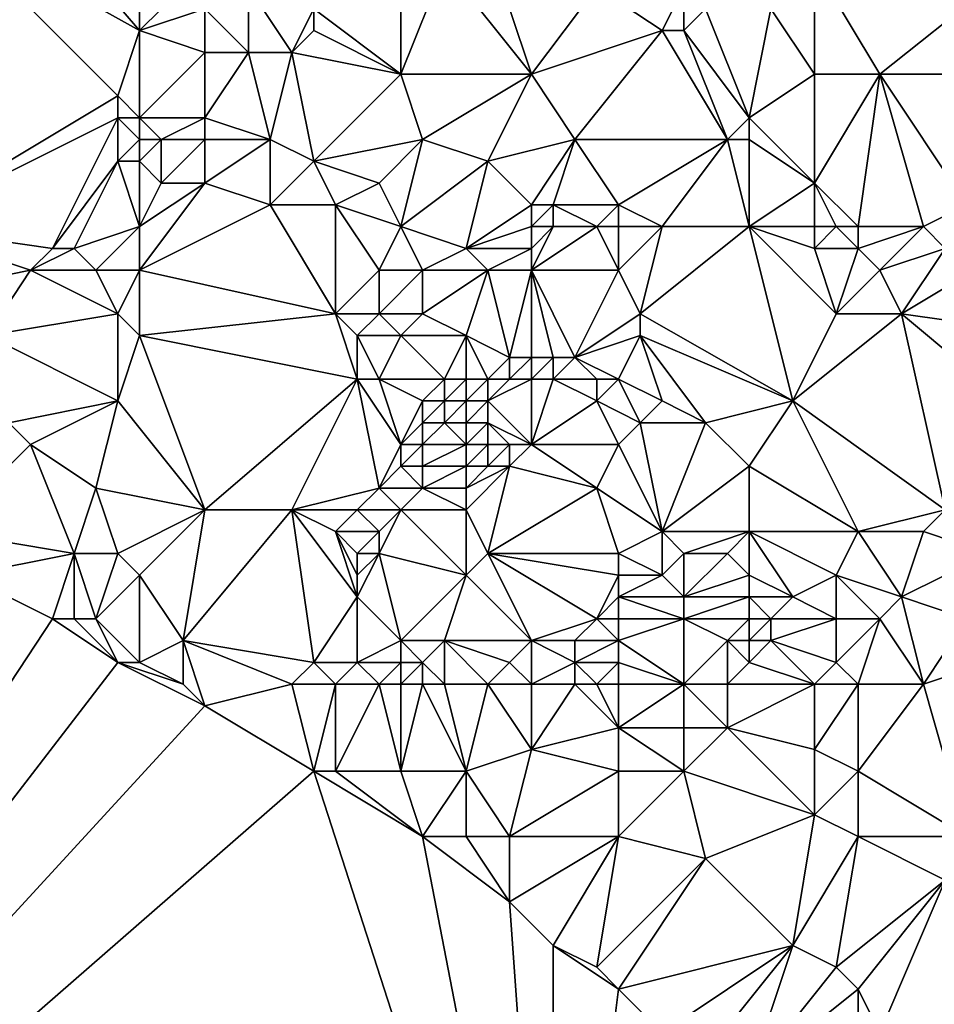
# Model space of a CAD drawing. Units: metres. Extents: x 73125 to 73750, y 341500 to 342000.
# Drawn here: x 73576 to 73618, y 341773 to 341818 of the extents above; entities that cross this region are included whole.
import ezdxf

# ---------------------------------------------------------------- set-up
doc = ezdxf.new("R2010")
doc.units = ezdxf.units.M
doc.layers.add('Terrain', color=15, linetype='Continuous')

msp = doc.modelspace()

# ---------------------------------------------------------------- linework, layer by layer
at = {"layer": 'Terrain'}
for points in [[(73575, 341825, 314.67), (73572, 341823, 314.46), (73581, 341818, 315.84), (73575, 341825, 314.67)], [(73581, 341825, 315.36), (73575, 341825, 314.67), (73581, 341818, 315.84), (73581, 341825, 315.36)], [(73581, 341825, 315.36), (73581, 341818, 315.84), (73583, 341820, 315.9), (73581, 341825, 315.36)], [(73570, 341809, 315.24), (73580, 341815, 316.05), (73572, 341823, 314.46), (73570, 341809, 315.24)], [(73580, 341815, 316.05), (73581, 341818, 315.84), (73572, 341823, 314.46), (73580, 341815, 316.05)], [(73599, 341816, 318.14), (73597, 341822, 317.31), (73595, 341821, 317.36), (73599, 341816, 318.14)], [(73599, 341816, 318.14), (73602, 341820, 318.27), (73597, 341822, 317.31), (73599, 341816, 318.14)], [(73593, 341816, 317.68), (73593, 341821, 317.03), (73589, 341819, 316.91), (73593, 341816, 317.68)], [(73599, 341816, 318.14), (73595, 341821, 317.36), (73593, 341816, 317.68), (73599, 341816, 318.14)], [(73593, 341816, 317.68), (73595, 341821, 317.36), (73593, 341821, 317.03), (73593, 341816, 317.68)], [(73612, 341816, 320.01), (73612, 341821, 319.39), (73610, 341819, 319.58), (73612, 341816, 320.01)], [(73615, 341816, 320.29), (73620, 341820, 320.16), (73612, 341821, 319.39), (73615, 341816, 320.29)], [(73615, 341816, 320.29), (73612, 341821, 319.39), (73612, 341816, 320.01), (73615, 341816, 320.29)], [(73581, 341818, 315.84), (73584, 341819, 316.24), (73583, 341820, 315.9), (73581, 341818, 315.84)], [(73586, 341817, 316.87), (73586, 341820, 316.6), (73584, 341819, 316.24), (73586, 341817, 316.87)], [(73588, 341817, 316.98), (73589, 341819, 316.91), (73586, 341820, 316.6), (73588, 341817, 316.98)], [(73588, 341817, 316.98), (73586, 341820, 316.6), (73586, 341817, 316.87), (73588, 341817, 316.98)], [(73599, 341816, 318.14), (73605, 341818, 318.82), (73602, 341820, 318.27), (73599, 341816, 318.14)], [(73602, 341820, 318.27), (73605, 341818, 318.82), (73606, 341820, 318.77), (73602, 341820, 318.27)], [(73606, 341818, 319.1), (73606, 341820, 318.77), (73605, 341818, 318.82), (73606, 341818, 319.1)], [(73606, 341818, 319.1), (73607, 341819, 318.97), (73606, 341820, 318.77), (73606, 341818, 319.1)], [(73621, 341816, 320.82), (73620, 341820, 320.16), (73615, 341816, 320.29), (73621, 341816, 320.82)], [(73581, 341818, 315.84), (73584, 341817, 316.65), (73584, 341819, 316.24), (73581, 341818, 315.84)], [(73586, 341817, 316.87), (73584, 341819, 316.24), (73584, 341817, 316.65), (73586, 341817, 316.87)], [(73588, 341817, 316.98), (73589, 341818, 317.17), (73589, 341819, 316.91), (73588, 341817, 316.98)], [(73593, 341816, 317.68), (73589, 341819, 316.91), (73589, 341818, 317.17), (73593, 341816, 317.68)], [(73609, 341814, 319.74), (73607, 341819, 318.97), (73606, 341818, 319.1), (73609, 341814, 319.74)], [(73609, 341814, 319.74), (73610, 341819, 319.58), (73607, 341819, 318.97), (73609, 341814, 319.74)], [(73609, 341814, 319.74), (73612, 341816, 320.01), (73610, 341819, 319.58), (73609, 341814, 319.74)], [(73581, 341814, 316.2), (73581, 341818, 315.84), (73580, 341815, 316.05), (73581, 341814, 316.2)], [(73581, 341814, 316.2), (73584, 341817, 316.65), (73581, 341818, 315.84), (73581, 341814, 316.2)], [(73593, 341816, 317.68), (73589, 341818, 317.17), (73588, 341817, 316.98), (73593, 341816, 317.68)], [(73601, 341813, 318.73), (73605, 341818, 318.82), (73599, 341816, 318.14), (73601, 341813, 318.73)], [(73601, 341813, 318.73), (73608, 341813, 319.75), (73605, 341818, 318.82), (73601, 341813, 318.73)], [(73608, 341813, 319.75), (73606, 341818, 319.1), (73605, 341818, 318.82), (73608, 341813, 319.75)], [(73608, 341813, 319.75), (73609, 341814, 319.74), (73606, 341818, 319.1), (73608, 341813, 319.75)], [(73581, 341814, 316.2), (73584, 341814, 316.84), (73584, 341817, 316.65), (73581, 341814, 316.2)], [(73587, 341813, 317.42), (73586, 341817, 316.87), (73584, 341814, 316.84), (73587, 341813, 317.42)], [(73584, 341814, 316.84), (73586, 341817, 316.87), (73584, 341817, 316.65), (73584, 341814, 316.84)], [(73587, 341813, 317.42), (73588, 341817, 316.98), (73586, 341817, 316.87), (73587, 341813, 317.42)], [(73589, 341812, 317.74), (73588, 341817, 316.98), (73587, 341813, 317.42), (73589, 341812, 317.74)], [(73589, 341812, 317.74), (73593, 341816, 317.68), (73588, 341817, 316.98), (73589, 341812, 317.74)], [(73589, 341812, 317.74), (73594, 341813, 318.26), (73593, 341816, 317.68), (73589, 341812, 317.74)], [(73594, 341813, 318.26), (73599, 341816, 318.14), (73593, 341816, 317.68), (73594, 341813, 318.26)], [(73597, 341812, 318.66), (73599, 341816, 318.14), (73594, 341813, 318.26), (73597, 341812, 318.66)], [(73597, 341812, 318.66), (73601, 341813, 318.73), (73599, 341816, 318.14), (73597, 341812, 318.66)], [(73612, 341811, 320.48), (73612, 341816, 320.01), (73609, 341814, 319.74), (73612, 341811, 320.48)], [(73614, 341809, 320.9), (73615, 341816, 320.29), (73612, 341811, 320.48), (73614, 341809, 320.9)], [(73612, 341811, 320.48), (73615, 341816, 320.29), (73612, 341816, 320.01), (73612, 341811, 320.48)], [(73617, 341809, 320.92), (73615, 341816, 320.29), (73614, 341809, 320.9), (73617, 341809, 320.92)], [(73617, 341809, 320.92), (73619, 341810, 321.2), (73615, 341816, 320.29), (73617, 341809, 320.92)], [(73619, 341810, 321.2), (73621, 341816, 320.82), (73615, 341816, 320.29), (73619, 341810, 321.2)], [(73570, 341809, 315.24), (73580, 341814, 316.27), (73580, 341815, 316.05), (73570, 341809, 315.24)], [(73581, 341814, 316.2), (73580, 341815, 316.05), (73580, 341814, 316.27), (73581, 341814, 316.2)], [(73577, 341808, 316.06), (73580, 341814, 316.27), (73570, 341809, 315.24), (73577, 341808, 316.06)], [(73577, 341808, 316.06), (73580, 341812, 316.24), (73580, 341814, 316.27), (73577, 341808, 316.06)], [(73580, 341812, 316.24), (73581, 341813, 316.51), (73580, 341814, 316.27), (73580, 341812, 316.24)], [(73581, 341813, 316.51), (73581, 341814, 316.2), (73580, 341814, 316.27), (73581, 341813, 316.51)], [(73581, 341813, 316.51), (73582, 341813, 316.49), (73581, 341814, 316.2), (73581, 341813, 316.51)], [(73581, 341814, 316.2), (73582, 341813, 316.49), (73584, 341814, 316.84), (73581, 341814, 316.2)], [(73584, 341813, 316.76), (73584, 341814, 316.84), (73582, 341813, 316.49), (73584, 341813, 316.76)], [(73587, 341813, 317.42), (73584, 341814, 316.84), (73584, 341813, 316.76), (73587, 341813, 317.42)], [(73609, 341813, 320.02), (73609, 341814, 319.74), (73608, 341813, 319.75), (73609, 341813, 320.02)], [(73612, 341811, 320.48), (73609, 341814, 319.74), (73609, 341813, 320.02), (73612, 341811, 320.48)], [(73581, 341812, 316.48), (73581, 341813, 316.51), (73580, 341812, 316.24), (73581, 341812, 316.48)], [(73581, 341812, 316.48), (73582, 341811, 316.51), (73582, 341813, 316.49), (73581, 341812, 316.48)], [(73581, 341812, 316.48), (73582, 341813, 316.49), (73581, 341813, 316.51), (73581, 341812, 316.48)], [(73584, 341811, 317.09), (73584, 341813, 316.76), (73582, 341811, 316.51), (73584, 341811, 317.09)], [(73582, 341811, 316.51), (73584, 341813, 316.76), (73582, 341813, 316.49), (73582, 341811, 316.51)], [(73587, 341810, 317.48), (73587, 341813, 317.42), (73584, 341811, 317.09), (73587, 341810, 317.48)], [(73584, 341811, 317.09), (73587, 341813, 317.42), (73584, 341813, 316.76), (73584, 341811, 317.09)], [(73587, 341810, 317.48), (73589, 341812, 317.74), (73587, 341813, 317.42), (73587, 341810, 317.48)], [(73592, 341811, 318.12), (73594, 341813, 318.26), (73589, 341812, 317.74), (73592, 341811, 318.12)], [(73593, 341809, 318.4), (73594, 341813, 318.26), (73592, 341811, 318.12), (73593, 341809, 318.4)], [(73593, 341809, 318.4), (73597, 341812, 318.66), (73594, 341813, 318.26), (73593, 341809, 318.4)], [(73599, 341810, 319.01), (73601, 341813, 318.73), (73597, 341812, 318.66), (73599, 341810, 319.01)], [(73600, 341810, 318.99), (73601, 341813, 318.73), (73599, 341810, 319.01), (73600, 341810, 318.99)], [(73603, 341810, 319.33), (73601, 341813, 318.73), (73600, 341810, 318.99), (73603, 341810, 319.33)], [(73603, 341810, 319.33), (73608, 341813, 319.75), (73601, 341813, 318.73), (73603, 341810, 319.33)], [(73603, 341810, 319.33), (73605, 341809, 319.69), (73608, 341813, 319.75), (73603, 341810, 319.33)], [(73609, 341809, 320.15), (73608, 341813, 319.75), (73605, 341809, 319.69), (73609, 341809, 320.15)], [(73609, 341809, 320.15), (73609, 341813, 320.02), (73608, 341813, 319.75), (73609, 341809, 320.15)], [(73609, 341809, 320.15), (73612, 341811, 320.48), (73609, 341813, 320.02), (73609, 341809, 320.15)], [(73578, 341808, 316.19), (73580, 341812, 316.24), (73577, 341808, 316.06), (73578, 341808, 316.19)], [(73578, 341808, 316.19), (73581, 341809, 316.5), (73580, 341812, 316.24), (73578, 341808, 316.19)], [(73581, 341809, 316.5), (73581, 341812, 316.48), (73580, 341812, 316.24), (73581, 341809, 316.5)], [(73581, 341809, 316.5), (73582, 341811, 316.51), (73581, 341812, 316.48), (73581, 341809, 316.5)], [(73590, 341810, 317.82), (73589, 341812, 317.74), (73587, 341810, 317.48), (73590, 341810, 317.82)], [(73590, 341810, 317.82), (73592, 341811, 318.12), (73589, 341812, 317.74), (73590, 341810, 317.82)], [(73596, 341808, 318.95), (73597, 341812, 318.66), (73593, 341809, 318.4), (73596, 341808, 318.95)], [(73596, 341808, 318.95), (73599, 341810, 319.01), (73597, 341812, 318.66), (73596, 341808, 318.95)], [(73581, 341807, 316.76), (73587, 341810, 317.48), (73584, 341811, 317.09), (73581, 341807, 316.76)], [(73581, 341807, 316.76), (73584, 341811, 317.09), (73581, 341809, 316.5), (73581, 341807, 316.76)], [(73581, 341809, 316.5), (73584, 341811, 317.09), (73582, 341811, 316.51), (73581, 341809, 316.5)], [(73593, 341809, 318.4), (73592, 341811, 318.12), (73590, 341810, 317.82), (73593, 341809, 318.4)], [(73612, 341809, 320.56), (73612, 341811, 320.48), (73609, 341809, 320.15), (73612, 341809, 320.56)], [(73614, 341809, 320.9), (73612, 341811, 320.48), (73613, 341809, 320.86), (73614, 341809, 320.9)], [(73613, 341809, 320.86), (73612, 341811, 320.48), (73612, 341809, 320.56), (73613, 341809, 320.86)], [(73581, 341807, 316.76), (73590, 341805, 318.08), (73587, 341810, 317.48), (73581, 341807, 316.76)], [(73590, 341805, 318.08), (73590, 341810, 317.82), (73587, 341810, 317.48), (73590, 341805, 318.08)], [(73590, 341805, 318.08), (73592, 341807, 318.15), (73590, 341810, 317.82), (73590, 341805, 318.08)], [(73592, 341807, 318.15), (73593, 341809, 318.4), (73590, 341810, 317.82), (73592, 341807, 318.15)], [(73596, 341808, 318.95), (73599, 341809, 319.18), (73599, 341810, 319.01), (73596, 341808, 318.95)], [(73600, 341809, 319.13), (73600, 341810, 318.99), (73599, 341809, 319.18), (73600, 341809, 319.13)], [(73599, 341809, 319.18), (73600, 341810, 318.99), (73599, 341810, 319.01), (73599, 341809, 319.18)], [(73602, 341809, 319.44), (73600, 341810, 318.99), (73600, 341809, 319.13), (73602, 341809, 319.44)], [(73602, 341809, 319.44), (73603, 341810, 319.33), (73600, 341810, 318.99), (73602, 341809, 319.44)], [(73603, 341809, 319.64), (73603, 341810, 319.33), (73602, 341809, 319.44), (73603, 341809, 319.64)], [(73603, 341809, 319.64), (73605, 341809, 319.69), (73603, 341810, 319.33), (73603, 341809, 319.64)], [(73618, 341808, 321.03), (73619, 341810, 321.2), (73617, 341809, 320.92), (73618, 341808, 321.03)], [(73571, 341806, 315.71), (73576, 341807, 316.35), (73570, 341809, 315.24), (73571, 341806, 315.71)], [(73576, 341807, 316.35), (73577, 341808, 316.06), (73570, 341809, 315.24), (73576, 341807, 316.35)], [(73579, 341807, 316.42), (73581, 341809, 316.5), (73578, 341808, 316.19), (73579, 341807, 316.42)], [(73581, 341807, 316.76), (73581, 341809, 316.5), (73579, 341807, 316.42), (73581, 341807, 316.76)], [(73594, 341807, 318.52), (73593, 341809, 318.4), (73592, 341807, 318.15), (73594, 341807, 318.52)], [(73594, 341807, 318.52), (73596, 341808, 318.95), (73593, 341809, 318.4), (73594, 341807, 318.52)], [(73599, 341808, 319.37), (73599, 341809, 319.18), (73596, 341808, 318.95), (73599, 341808, 319.37)], [(73603, 341807, 319.7), (73602, 341809, 319.44), (73599, 341807, 319.3), (73603, 341807, 319.7)], [(73599, 341807, 319.3), (73602, 341809, 319.44), (73600, 341809, 319.13), (73599, 341807, 319.3)], [(73599, 341807, 319.3), (73600, 341809, 319.13), (73599, 341808, 319.37), (73599, 341807, 319.3)], [(73599, 341808, 319.37), (73600, 341809, 319.13), (73599, 341809, 319.18), (73599, 341808, 319.37)], [(73603, 341807, 319.7), (73603, 341809, 319.64), (73602, 341809, 319.44), (73603, 341807, 319.7)], [(73603, 341807, 319.7), (73605, 341809, 319.69), (73603, 341809, 319.64), (73603, 341807, 319.7)], [(73604, 341805, 320.01), (73605, 341809, 319.69), (73603, 341807, 319.7), (73604, 341805, 320.01)], [(73611, 341801, 320.89), (73609, 341809, 320.15), (73604, 341805, 320.01), (73611, 341801, 320.89)], [(73604, 341805, 320.01), (73609, 341809, 320.15), (73605, 341809, 319.69), (73604, 341805, 320.01)], [(73611, 341801, 320.89), (73613, 341805, 320.94), (73609, 341809, 320.15), (73611, 341801, 320.89)], [(73613, 341805, 320.94), (73612, 341808, 320.6), (73609, 341809, 320.15), (73613, 341805, 320.94)], [(73612, 341808, 320.6), (73612, 341809, 320.56), (73609, 341809, 320.15), (73612, 341808, 320.6)], [(73614, 341808, 320.94), (73613, 341809, 320.86), (73612, 341808, 320.6), (73614, 341808, 320.94)], [(73612, 341808, 320.6), (73613, 341809, 320.86), (73612, 341809, 320.56), (73612, 341808, 320.6)], [(73614, 341808, 320.94), (73614, 341809, 320.9), (73613, 341809, 320.86), (73614, 341808, 320.94)], [(73615, 341807, 321.01), (73617, 341809, 320.92), (73614, 341808, 320.94), (73615, 341807, 321.01)], [(73614, 341808, 320.94), (73617, 341809, 320.92), (73614, 341809, 320.9), (73614, 341808, 320.94)], [(73615, 341807, 321.01), (73618, 341808, 321.03), (73617, 341809, 320.92), (73615, 341807, 321.01)], [(73579, 341807, 316.42), (73578, 341808, 316.19), (73576, 341807, 316.35), (73579, 341807, 316.42)], [(73576, 341807, 316.35), (73578, 341808, 316.19), (73577, 341808, 316.06), (73576, 341807, 316.35)], [(73597, 341807, 319.11), (73596, 341808, 318.95), (73594, 341807, 318.52), (73597, 341807, 319.11)], [(73597, 341807, 319.11), (73599, 341808, 319.37), (73596, 341808, 318.95), (73597, 341807, 319.11)], [(73599, 341807, 319.3), (73599, 341808, 319.37), (73597, 341807, 319.11), (73599, 341807, 319.3)], [(73613, 341805, 320.94), (73614, 341808, 320.94), (73612, 341808, 320.6), (73613, 341805, 320.94)], [(73613, 341805, 320.94), (73615, 341807, 321.01), (73614, 341808, 320.94), (73613, 341805, 320.94)], [(73616, 341805, 321.1), (73618, 341808, 321.03), (73615, 341807, 321.01), (73616, 341805, 321.1)], [(73623, 341804, 321.69), (73621, 341808, 321.36), (73616, 341805, 321.1), (73623, 341804, 321.69)], [(73616, 341805, 321.1), (73621, 341808, 321.36), (73618, 341808, 321.03), (73616, 341805, 321.1)], [(73574, 341804, 316.37), (73576, 341807, 316.35), (73571, 341806, 315.71), (73574, 341804, 316.37)], [(73574, 341804, 316.37), (73580, 341805, 317.06), (73576, 341807, 316.35), (73574, 341804, 316.37)], [(73580, 341805, 317.06), (73579, 341807, 316.42), (73576, 341807, 316.35), (73580, 341805, 317.06)], [(73580, 341805, 317.06), (73581, 341807, 316.76), (73579, 341807, 316.42), (73580, 341805, 317.06)], [(73581, 341804, 317.19), (73581, 341807, 316.76), (73580, 341805, 317.06), (73581, 341804, 317.19)], [(73581, 341804, 317.19), (73590, 341805, 318.08), (73581, 341807, 316.76), (73581, 341804, 317.19)], [(73592, 341805, 318.39), (73592, 341807, 318.15), (73590, 341805, 318.08), (73592, 341805, 318.39)], [(73594, 341805, 318.72), (73594, 341807, 318.52), (73592, 341805, 318.39), (73594, 341805, 318.72)], [(73592, 341805, 318.39), (73594, 341807, 318.52), (73592, 341807, 318.15), (73592, 341805, 318.39)], [(73596, 341804, 318.98), (73597, 341807, 319.11), (73594, 341805, 318.72), (73596, 341804, 318.98)], [(73594, 341805, 318.72), (73597, 341807, 319.11), (73594, 341807, 318.52), (73594, 341805, 318.72)], [(73598, 341803, 319.39), (73597, 341807, 319.11), (73596, 341804, 318.98), (73598, 341803, 319.39)], [(73598, 341803, 319.39), (73599, 341807, 319.3), (73597, 341807, 319.11), (73598, 341803, 319.39)], [(73599, 341803, 319.51), (73599, 341807, 319.3), (73598, 341803, 319.39), (73599, 341803, 319.51)], [(73601, 341803, 319.75), (73603, 341807, 319.7), (73599, 341807, 319.3), (73601, 341803, 319.75)], [(73601, 341803, 319.75), (73599, 341807, 319.3), (73600, 341803, 319.63), (73601, 341803, 319.75)], [(73600, 341803, 319.63), (73599, 341807, 319.3), (73599, 341803, 319.51), (73600, 341803, 319.63)], [(73601, 341803, 319.75), (73604, 341805, 320.01), (73603, 341807, 319.7), (73601, 341803, 319.75)], [(73616, 341805, 321.1), (73615, 341807, 321.01), (73613, 341805, 320.94), (73616, 341805, 321.1)], [(73580, 341801, 317.27), (73580, 341805, 317.06), (73574, 341804, 316.37), (73580, 341801, 317.27)], [(73580, 341801, 317.27), (73581, 341804, 317.19), (73580, 341805, 317.06), (73580, 341801, 317.27)], [(73581, 341804, 317.19), (73591, 341802, 318.71), (73590, 341805, 318.08), (73581, 341804, 317.19)], [(73591, 341802, 318.71), (73591, 341804, 318.48), (73590, 341805, 318.08), (73591, 341802, 318.71)], [(73591, 341804, 318.48), (73592, 341805, 318.39), (73590, 341805, 318.08), (73591, 341804, 318.48)], [(73593, 341804, 318.54), (73592, 341805, 318.39), (73591, 341804, 318.48), (73593, 341804, 318.54)], [(73593, 341804, 318.54), (73594, 341805, 318.72), (73592, 341805, 318.39), (73593, 341804, 318.54)], [(73596, 341804, 318.98), (73594, 341805, 318.72), (73593, 341804, 318.54), (73596, 341804, 318.98)], [(73601, 341803, 319.75), (73604, 341804, 319.95), (73604, 341805, 320.01), (73601, 341803, 319.75)], [(73611, 341801, 320.89), (73604, 341805, 320.01), (73604, 341804, 319.95), (73611, 341801, 320.89)], [(73618, 341796, 321.75), (73616, 341805, 321.1), (73611, 341801, 320.89), (73618, 341796, 321.75)], [(73611, 341801, 320.89), (73616, 341805, 321.1), (73613, 341805, 320.94), (73611, 341801, 320.89)], [(73618, 341796, 321.75), (73622, 341800, 321.67), (73616, 341805, 321.1), (73618, 341796, 321.75)], [(73622, 341800, 321.67), (73623, 341804, 321.69), (73616, 341805, 321.1), (73622, 341800, 321.67)], [(73575, 341800, 316.8), (73580, 341801, 317.27), (73574, 341804, 316.37), (73575, 341800, 316.8)], [(73580, 341801, 317.27), (73584, 341796, 318.26), (73581, 341804, 317.19), (73580, 341801, 317.27)], [(73581, 341804, 317.19), (73584, 341796, 318.26), (73591, 341802, 318.71), (73581, 341804, 317.19)], [(73592, 341802, 318.97), (73593, 341804, 318.54), (73591, 341804, 318.48), (73592, 341802, 318.97)], [(73592, 341802, 318.97), (73591, 341804, 318.48), (73591, 341802, 318.71), (73592, 341802, 318.97)], [(73595, 341802, 319.45), (73593, 341804, 318.54), (73592, 341802, 318.97), (73595, 341802, 319.45)], [(73595, 341802, 319.45), (73596, 341804, 318.98), (73593, 341804, 318.54), (73595, 341802, 319.45)], [(73596, 341802, 319.87), (73596, 341804, 318.98), (73595, 341802, 319.45), (73596, 341802, 319.87)], [(73597, 341802, 319.99), (73598, 341803, 319.39), (73596, 341804, 318.98), (73597, 341802, 319.99)], [(73597, 341802, 319.99), (73596, 341804, 318.98), (73596, 341802, 319.87), (73597, 341802, 319.99)], [(73603, 341802, 320.1), (73604, 341804, 319.95), (73601, 341803, 319.75), (73603, 341802, 320.1)], [(73603, 341802, 320.1), (73605, 341801, 320.57), (73604, 341804, 319.95), (73603, 341802, 320.1)], [(73607, 341800, 320.82), (73604, 341804, 319.95), (73605, 341801, 320.57), (73607, 341800, 320.82)], [(73607, 341800, 320.82), (73611, 341801, 320.89), (73604, 341804, 319.95), (73607, 341800, 320.82)], [(73598, 341802, 319.95), (73598, 341803, 319.39), (73597, 341802, 319.99), (73598, 341802, 319.95)], [(73599, 341802, 319.88), (73599, 341803, 319.51), (73598, 341802, 319.95), (73599, 341802, 319.88)], [(73598, 341802, 319.95), (73599, 341803, 319.51), (73598, 341803, 319.39), (73598, 341802, 319.95)], [(73600, 341802, 319.93), (73600, 341803, 319.63), (73599, 341802, 319.88), (73600, 341802, 319.93)], [(73599, 341802, 319.88), (73600, 341803, 319.63), (73599, 341803, 319.51), (73599, 341802, 319.88)], [(73602, 341802, 319.99), (73601, 341803, 319.75), (73600, 341802, 319.93), (73602, 341802, 319.99)], [(73600, 341802, 319.93), (73601, 341803, 319.75), (73600, 341803, 319.63), (73600, 341802, 319.93)], [(73603, 341802, 320.1), (73601, 341803, 319.75), (73602, 341802, 319.99), (73603, 341802, 320.1)], [(73588, 341796, 318.73), (73591, 341802, 318.71), (73584, 341796, 318.26), (73588, 341796, 318.73)], [(73588, 341796, 318.73), (73592, 341797, 319.2), (73591, 341802, 318.71), (73588, 341796, 318.73)], [(73592, 341797, 319.2), (73593, 341799, 319.21), (73591, 341802, 318.71), (73592, 341797, 319.2)], [(73593, 341799, 319.21), (73592, 341802, 318.97), (73591, 341802, 318.71), (73593, 341799, 319.21)], [(73593, 341799, 319.21), (73594, 341801, 319.2), (73592, 341802, 318.97), (73593, 341799, 319.21)], [(73594, 341801, 319.2), (73595, 341802, 319.45), (73592, 341802, 318.97), (73594, 341801, 319.2)], [(73595, 341801, 319.67), (73595, 341802, 319.45), (73594, 341801, 319.2), (73595, 341801, 319.67)], [(73596, 341801, 320.16), (73596, 341802, 319.87), (73595, 341801, 319.67), (73596, 341801, 320.16)], [(73595, 341801, 319.67), (73596, 341802, 319.87), (73595, 341802, 319.45), (73595, 341801, 319.67)], [(73597, 341801, 320.21), (73597, 341802, 319.99), (73596, 341801, 320.16), (73597, 341801, 320.21)], [(73596, 341801, 320.16), (73597, 341802, 319.99), (73596, 341802, 319.87), (73596, 341801, 320.16)], [(73599, 341799, 320.48), (73599, 341802, 319.88), (73597, 341801, 320.21), (73599, 341799, 320.48)], [(73597, 341801, 320.21), (73598, 341802, 319.95), (73597, 341802, 319.99), (73597, 341801, 320.21)], [(73597, 341801, 320.21), (73599, 341802, 319.88), (73598, 341802, 319.95), (73597, 341801, 320.21)], [(73599, 341799, 320.48), (73602, 341801, 320.48), (73600, 341802, 319.93), (73599, 341799, 320.48)], [(73599, 341799, 320.48), (73600, 341802, 319.93), (73599, 341802, 319.88), (73599, 341799, 320.48)], [(73602, 341801, 320.48), (73602, 341802, 319.99), (73600, 341802, 319.93), (73602, 341801, 320.48)], [(73602, 341801, 320.48), (73604, 341800, 320.7), (73603, 341802, 320.1), (73602, 341801, 320.48)], [(73602, 341801, 320.48), (73603, 341802, 320.1), (73602, 341802, 319.99), (73602, 341801, 320.48)], [(73603, 341802, 320.1), (73604, 341800, 320.7), (73605, 341801, 320.57), (73603, 341802, 320.1)], [(73576, 341799, 316.96), (73580, 341801, 317.27), (73575, 341800, 316.8), (73576, 341799, 316.96)], [(73579, 341797, 317.38), (73580, 341801, 317.27), (73576, 341799, 316.96), (73579, 341797, 317.38)], [(73579, 341797, 317.38), (73584, 341796, 318.26), (73580, 341801, 317.27), (73579, 341797, 317.38)], [(73593, 341799, 319.21), (73594, 341800, 319.36), (73594, 341801, 319.2), (73593, 341799, 319.21)], [(73595, 341800, 319.74), (73595, 341801, 319.67), (73594, 341800, 319.36), (73595, 341800, 319.74)], [(73594, 341800, 319.36), (73595, 341801, 319.67), (73594, 341801, 319.2), (73594, 341800, 319.36)], [(73596, 341800, 320.15), (73596, 341801, 320.16), (73595, 341800, 319.74), (73596, 341800, 320.15)], [(73595, 341800, 319.74), (73596, 341801, 320.16), (73595, 341801, 319.67), (73595, 341800, 319.74)], [(73597, 341800, 320.3), (73597, 341801, 320.21), (73596, 341800, 320.15), (73597, 341800, 320.3)], [(73596, 341800, 320.15), (73597, 341801, 320.21), (73596, 341801, 320.16), (73596, 341800, 320.15)], [(73599, 341799, 320.48), (73597, 341801, 320.21), (73597, 341800, 320.3), (73599, 341799, 320.48)], [(73603, 341799, 320.67), (73602, 341801, 320.48), (73599, 341799, 320.48), (73603, 341799, 320.67)], [(73603, 341799, 320.67), (73604, 341800, 320.7), (73602, 341801, 320.48), (73603, 341799, 320.67)], [(73607, 341800, 320.82), (73605, 341801, 320.57), (73604, 341800, 320.7), (73607, 341800, 320.82)], [(73609, 341798, 321.08), (73611, 341801, 320.89), (73607, 341800, 320.82), (73609, 341798, 321.08)], [(73614, 341795, 321.62), (73611, 341801, 320.89), (73609, 341798, 321.08), (73614, 341795, 321.62)], [(73614, 341795, 321.62), (73618, 341796, 321.75), (73611, 341801, 320.89), (73614, 341795, 321.62)], [(73572, 341795, 316.97), (73576, 341799, 316.96), (73575, 341800, 316.8), (73572, 341795, 316.97)], [(73594, 341799, 319.5), (73594, 341800, 319.36), (73593, 341799, 319.21), (73594, 341799, 319.5)], [(73596, 341799, 320.17), (73595, 341800, 319.74), (73594, 341799, 319.5), (73596, 341799, 320.17)], [(73594, 341799, 319.5), (73595, 341800, 319.74), (73594, 341800, 319.36), (73594, 341799, 319.5)], [(73596, 341799, 320.17), (73596, 341800, 320.15), (73595, 341800, 319.74), (73596, 341799, 320.17)], [(73597, 341799, 320.37), (73597, 341800, 320.3), (73596, 341799, 320.17), (73597, 341799, 320.37)], [(73596, 341799, 320.17), (73597, 341800, 320.3), (73596, 341800, 320.15), (73596, 341799, 320.17)], [(73599, 341799, 320.48), (73597, 341800, 320.3), (73598, 341799, 320.44), (73599, 341799, 320.48)], [(73598, 341799, 320.44), (73597, 341800, 320.3), (73597, 341799, 320.37), (73598, 341799, 320.44)], [(73603, 341799, 320.67), (73605, 341795, 320.89), (73604, 341800, 320.7), (73603, 341799, 320.67)], [(73605, 341795, 320.89), (73607, 341800, 320.82), (73604, 341800, 320.7), (73605, 341795, 320.89)], [(73605, 341795, 320.89), (73609, 341798, 321.08), (73607, 341800, 320.82), (73605, 341795, 320.89)], [(73578, 341794, 317.32), (73576, 341799, 316.96), (73572, 341795, 316.97), (73578, 341794, 317.32)], [(73578, 341794, 317.32), (73579, 341797, 317.38), (73576, 341799, 316.96), (73578, 341794, 317.32)], [(73592, 341797, 319.2), (73593, 341798, 319.3), (73593, 341799, 319.21), (73592, 341797, 319.2)], [(73594, 341798, 319.61), (73594, 341799, 319.5), (73593, 341798, 319.3), (73594, 341798, 319.61)], [(73593, 341798, 319.3), (73594, 341799, 319.5), (73593, 341799, 319.21), (73593, 341798, 319.3)], [(73596, 341798, 320.21), (73596, 341799, 320.17), (73594, 341798, 319.61), (73596, 341798, 320.21)], [(73594, 341798, 319.61), (73596, 341799, 320.17), (73594, 341799, 319.5), (73594, 341798, 319.61)], [(73597, 341798, 320.38), (73597, 341799, 320.37), (73596, 341798, 320.21), (73597, 341798, 320.38)], [(73596, 341798, 320.21), (73597, 341799, 320.37), (73596, 341799, 320.17), (73596, 341798, 320.21)], [(73598, 341798, 320.42), (73598, 341799, 320.44), (73597, 341798, 320.38), (73598, 341798, 320.42)], [(73597, 341798, 320.38), (73598, 341799, 320.44), (73597, 341799, 320.37), (73597, 341798, 320.38)], [(73602, 341797, 320.69), (73599, 341799, 320.48), (73598, 341798, 320.42), (73602, 341797, 320.69)], [(73598, 341798, 320.42), (73599, 341799, 320.48), (73598, 341799, 320.44), (73598, 341798, 320.42)], [(73602, 341797, 320.69), (73603, 341799, 320.67), (73599, 341799, 320.48), (73602, 341797, 320.69)], [(73602, 341797, 320.69), (73605, 341795, 320.89), (73603, 341799, 320.67), (73602, 341797, 320.69)], [(73594, 341797, 319.71), (73593, 341798, 319.3), (73592, 341797, 319.2), (73594, 341797, 319.71)], [(73594, 341797, 319.71), (73594, 341798, 319.61), (73593, 341798, 319.3), (73594, 341797, 319.71)], [(73596, 341797, 320.26), (73596, 341798, 320.21), (73594, 341797, 319.71), (73596, 341797, 320.26)], [(73594, 341797, 319.71), (73596, 341798, 320.21), (73594, 341798, 319.61), (73594, 341797, 319.71)], [(73597, 341794, 320.67), (73598, 341798, 320.42), (73596, 341796, 320.31), (73597, 341794, 320.67)], [(73596, 341796, 320.31), (73598, 341798, 320.42), (73596, 341797, 320.26), (73596, 341796, 320.31)], [(73596, 341797, 320.26), (73597, 341798, 320.38), (73596, 341798, 320.21), (73596, 341797, 320.26)], [(73596, 341797, 320.26), (73598, 341798, 320.42), (73597, 341798, 320.38), (73596, 341797, 320.26)], [(73597, 341794, 320.67), (73602, 341797, 320.69), (73598, 341798, 320.42), (73597, 341794, 320.67)], [(73609, 341795, 321.31), (73609, 341798, 321.08), (73605, 341795, 320.89), (73609, 341795, 321.31)], [(73614, 341795, 321.62), (73609, 341798, 321.08), (73609, 341795, 321.31), (73614, 341795, 321.62)], [(73580, 341794, 317.69), (73579, 341797, 317.38), (73578, 341794, 317.32), (73580, 341794, 317.69)], [(73580, 341794, 317.69), (73584, 341796, 318.26), (73579, 341797, 317.38), (73580, 341794, 317.69)], [(73591, 341796, 319.18), (73592, 341797, 319.2), (73588, 341796, 318.73), (73591, 341796, 319.18)], [(73593, 341796, 319.58), (73592, 341797, 319.2), (73591, 341796, 319.18), (73593, 341796, 319.58)], [(73593, 341796, 319.58), (73594, 341797, 319.71), (73592, 341797, 319.2), (73593, 341796, 319.58)], [(73596, 341796, 320.31), (73594, 341797, 319.71), (73593, 341796, 319.58), (73596, 341796, 320.31)], [(73596, 341796, 320.31), (73596, 341797, 320.26), (73594, 341797, 319.71), (73596, 341796, 320.31)], [(73603, 341794, 320.92), (73602, 341797, 320.69), (73597, 341794, 320.67), (73603, 341794, 320.92)], [(73603, 341794, 320.92), (73605, 341795, 320.89), (73602, 341797, 320.69), (73603, 341794, 320.92)], [(73581, 341793, 318.03), (73584, 341796, 318.26), (73580, 341794, 317.69), (73581, 341793, 318.03)], [(73581, 341793, 318.03), (73583, 341790, 319.02), (73584, 341796, 318.26), (73581, 341793, 318.03)], [(73589, 341789, 320.56), (73588, 341796, 318.73), (73583, 341790, 319.02), (73589, 341789, 320.56)], [(73583, 341790, 319.02), (73588, 341796, 318.73), (73584, 341796, 318.26), (73583, 341790, 319.02)], [(73589, 341789, 320.56), (73591, 341792, 320.37), (73588, 341796, 318.73), (73589, 341789, 320.56)], [(73591, 341792, 320.37), (73590, 341795, 319.21), (73588, 341796, 318.73), (73591, 341792, 320.37)], [(73590, 341795, 319.21), (73591, 341796, 319.18), (73588, 341796, 318.73), (73590, 341795, 319.21)], [(73592, 341795, 319.59), (73591, 341796, 319.18), (73590, 341795, 319.21), (73592, 341795, 319.59)], [(73592, 341795, 319.59), (73593, 341796, 319.58), (73591, 341796, 319.18), (73592, 341795, 319.59)], [(73596, 341793, 320.87), (73593, 341796, 319.58), (73592, 341794, 319.9), (73596, 341793, 320.87)], [(73592, 341794, 319.9), (73593, 341796, 319.58), (73592, 341795, 319.59), (73592, 341794, 319.9)], [(73596, 341793, 320.87), (73596, 341796, 320.31), (73593, 341796, 319.58), (73596, 341793, 320.87)], [(73596, 341793, 320.87), (73597, 341794, 320.67), (73596, 341796, 320.31), (73596, 341793, 320.87)], [(73617, 341795, 321.88), (73618, 341796, 321.75), (73614, 341795, 321.62), (73617, 341795, 321.88)], [(73620, 341794, 322.39), (73618, 341796, 321.75), (73617, 341795, 321.88), (73620, 341794, 322.39)], [(73573, 341793, 317.09), (73578, 341794, 317.32), (73572, 341795, 316.97), (73573, 341793, 317.09)], [(73591, 341792, 320.37), (73591, 341793, 320.04), (73590, 341795, 319.21), (73591, 341792, 320.37)], [(73591, 341793, 320.04), (73591, 341794, 319.68), (73590, 341795, 319.21), (73591, 341793, 320.04)], [(73591, 341794, 319.68), (73592, 341795, 319.59), (73590, 341795, 319.21), (73591, 341794, 319.68)], [(73592, 341794, 319.9), (73592, 341795, 319.59), (73591, 341794, 319.68), (73592, 341794, 319.9)], [(73603, 341794, 320.92), (73605, 341793, 321.3), (73605, 341795, 320.89), (73603, 341794, 320.92)], [(73605, 341793, 321.3), (73606, 341794, 321.12), (73605, 341795, 320.89), (73605, 341793, 321.3)], [(73606, 341794, 321.12), (73609, 341795, 321.31), (73605, 341795, 320.89), (73606, 341794, 321.12)], [(73608, 341794, 321.59), (73609, 341795, 321.31), (73606, 341794, 321.12), (73608, 341794, 321.59)], [(73609, 341793, 321.95), (73609, 341795, 321.31), (73608, 341794, 321.59), (73609, 341793, 321.95)], [(73611, 341792, 321.98), (73613, 341793, 321.93), (73609, 341795, 321.31), (73611, 341792, 321.98)], [(73611, 341792, 321.98), (73609, 341795, 321.31), (73609, 341793, 321.95), (73611, 341792, 321.98)], [(73613, 341793, 321.93), (73614, 341795, 321.62), (73609, 341795, 321.31), (73613, 341793, 321.93)], [(73616, 341792, 322.42), (73614, 341795, 321.62), (73613, 341793, 321.93), (73616, 341792, 322.42)], [(73616, 341792, 322.42), (73617, 341795, 321.88), (73614, 341795, 321.62), (73616, 341792, 322.42)], [(73616, 341792, 322.42), (73620, 341794, 322.39), (73617, 341795, 321.88), (73616, 341792, 322.42)], [(73577, 341791, 317.44), (73578, 341794, 317.32), (73573, 341793, 317.09), (73577, 341791, 317.44)], [(73578, 341791, 317.65), (73578, 341794, 317.32), (73577, 341791, 317.44), (73578, 341791, 317.65)], [(73579, 341791, 317.91), (73580, 341794, 317.69), (73578, 341794, 317.32), (73579, 341791, 317.91)], [(73579, 341791, 317.91), (73578, 341794, 317.32), (73578, 341791, 317.65), (73579, 341791, 317.91)], [(73579, 341791, 317.91), (73581, 341793, 318.03), (73580, 341794, 317.69), (73579, 341791, 317.91)], [(73593, 341790, 321.1), (73592, 341794, 319.9), (73591, 341792, 320.37), (73593, 341790, 321.1)], [(73591, 341792, 320.37), (73592, 341794, 319.9), (73591, 341793, 320.04), (73591, 341792, 320.37)], [(73591, 341793, 320.04), (73592, 341794, 319.9), (73591, 341794, 319.68), (73591, 341793, 320.04)], [(73593, 341790, 321.1), (73596, 341793, 320.87), (73592, 341794, 319.9), (73593, 341790, 321.1)], [(73599, 341790, 321.57), (73597, 341794, 320.67), (73596, 341793, 320.87), (73599, 341790, 321.57)], [(73599, 341790, 321.57), (73602, 341791, 321.93), (73597, 341794, 320.67), (73599, 341790, 321.57)], [(73602, 341791, 321.93), (73603, 341793, 321.47), (73597, 341794, 320.67), (73602, 341791, 321.93)], [(73603, 341793, 321.47), (73603, 341794, 320.92), (73597, 341794, 320.67), (73603, 341793, 321.47)], [(73603, 341793, 321.47), (73605, 341793, 321.3), (73603, 341794, 320.92), (73603, 341793, 321.47)], [(73606, 341792, 321.86), (73606, 341794, 321.12), (73605, 341793, 321.3), (73606, 341792, 321.86)], [(73606, 341792, 321.86), (73609, 341793, 321.95), (73608, 341794, 321.59), (73606, 341792, 321.86)], [(73606, 341792, 321.86), (73608, 341794, 321.59), (73606, 341794, 321.12), (73606, 341792, 321.86)], [(73619, 341791, 322.87), (73620, 341794, 322.39), (73616, 341792, 322.42), (73619, 341791, 322.87)], [(73577, 341791, 317.44), (73573, 341793, 317.09), (73550, 341750, 320.84), (73577, 341791, 317.44)], [(73581, 341789, 318.61), (73581, 341793, 318.03), (73579, 341791, 317.91), (73581, 341789, 318.61)], [(73581, 341789, 318.61), (73583, 341790, 319.02), (73581, 341793, 318.03), (73581, 341789, 318.61)], [(73595, 341790, 321.26), (73596, 341793, 320.87), (73593, 341790, 321.1), (73595, 341790, 321.26)], [(73599, 341790, 321.57), (73596, 341793, 320.87), (73595, 341790, 321.26), (73599, 341790, 321.57)], [(73602, 341791, 321.93), (73603, 341792, 321.77), (73603, 341793, 321.47), (73602, 341791, 321.93)], [(73603, 341792, 321.77), (73606, 341792, 321.86), (73605, 341793, 321.3), (73603, 341792, 321.77)], [(73603, 341792, 321.77), (73605, 341793, 321.3), (73603, 341793, 321.47), (73603, 341792, 321.77)], [(73609, 341792, 321.98), (73609, 341793, 321.95), (73606, 341792, 321.86), (73609, 341792, 321.98)], [(73611, 341792, 321.98), (73609, 341793, 321.95), (73609, 341792, 321.98), (73611, 341792, 321.98)], [(73613, 341791, 322.02), (73613, 341793, 321.93), (73611, 341792, 321.98), (73613, 341791, 322.02)], [(73615, 341791, 322.29), (73616, 341792, 322.42), (73613, 341793, 321.93), (73615, 341791, 322.29)], [(73615, 341791, 322.29), (73613, 341793, 321.93), (73613, 341791, 322.02), (73615, 341791, 322.29)], [(73591, 341789, 320.85), (73591, 341792, 320.37), (73589, 341789, 320.56), (73591, 341789, 320.85)], [(73591, 341789, 320.85), (73593, 341790, 321.1), (73591, 341792, 320.37), (73591, 341789, 320.85)], [(73603, 341791, 321.78), (73603, 341792, 321.77), (73602, 341791, 321.93), (73603, 341791, 321.78)], [(73603, 341791, 321.78), (73606, 341791, 321.88), (73603, 341792, 321.77), (73603, 341791, 321.78)], [(73603, 341792, 321.77), (73606, 341791, 321.88), (73606, 341792, 321.86), (73603, 341792, 321.77)], [(73609, 341791, 322.12), (73609, 341792, 321.98), (73606, 341791, 321.88), (73609, 341791, 322.12)], [(73606, 341791, 321.88), (73609, 341792, 321.98), (73606, 341792, 321.86), (73606, 341791, 321.88)], [(73610, 341791, 322.06), (73611, 341792, 321.98), (73609, 341792, 321.98), (73610, 341791, 322.06)], [(73610, 341791, 322.06), (73609, 341792, 321.98), (73609, 341791, 322.12), (73610, 341791, 322.06)], [(73613, 341791, 322.02), (73611, 341792, 321.98), (73610, 341791, 322.06), (73613, 341791, 322.02)], [(73617, 341788, 322.77), (73616, 341792, 322.42), (73615, 341791, 322.29), (73617, 341788, 322.77)], [(73617, 341788, 322.77), (73619, 341791, 322.87), (73616, 341792, 322.42), (73617, 341788, 322.77)], [(73580, 341789, 318.33), (73577, 341791, 317.44), (73550, 341750, 320.84), (73580, 341789, 318.33)], [(73580, 341789, 318.33), (73578, 341791, 317.65), (73577, 341791, 317.44), (73580, 341789, 318.33)], [(73580, 341789, 318.33), (73579, 341791, 317.91), (73578, 341791, 317.65), (73580, 341789, 318.33)], [(73581, 341789, 318.61), (73579, 341791, 317.91), (73580, 341789, 318.33), (73581, 341789, 318.61)], [(73601, 341790, 321.74), (73602, 341791, 321.93), (73599, 341790, 321.57), (73601, 341790, 321.74)], [(73603, 341790, 321.77), (73602, 341791, 321.93), (73601, 341790, 321.74), (73603, 341790, 321.77)], [(73603, 341790, 321.77), (73603, 341791, 321.78), (73602, 341791, 321.93), (73603, 341790, 321.77)], [(73603, 341790, 321.77), (73606, 341791, 321.88), (73603, 341791, 321.78), (73603, 341790, 321.77)], [(73603, 341790, 321.77), (73606, 341788, 321.58), (73606, 341791, 321.88), (73603, 341790, 321.77)], [(73606, 341788, 321.58), (73608, 341790, 321.83), (73606, 341791, 321.88), (73606, 341788, 321.58)], [(73608, 341790, 321.83), (73609, 341791, 322.12), (73606, 341791, 321.88), (73608, 341790, 321.83)], [(73609, 341790, 322.05), (73609, 341791, 322.12), (73608, 341790, 321.83), (73609, 341790, 322.05)], [(73610, 341790, 321.99), (73610, 341791, 322.06), (73609, 341790, 322.05), (73610, 341790, 321.99)], [(73609, 341790, 322.05), (73610, 341791, 322.06), (73609, 341791, 322.12), (73609, 341790, 322.05)], [(73613, 341789, 322.12), (73613, 341791, 322.02), (73610, 341790, 321.99), (73613, 341789, 322.12)], [(73610, 341790, 321.99), (73613, 341791, 322.02), (73610, 341791, 322.06), (73610, 341790, 321.99)], [(73614, 341788, 322.39), (73615, 341791, 322.29), (73613, 341789, 322.12), (73614, 341788, 322.39)], [(73613, 341789, 322.12), (73615, 341791, 322.29), (73613, 341791, 322.02), (73613, 341789, 322.12)], [(73617, 341788, 322.77), (73615, 341791, 322.29), (73614, 341788, 322.39), (73617, 341788, 322.77)], [(73617, 341788, 322.77), (73620, 341789, 323.17), (73619, 341791, 322.87), (73617, 341788, 322.77)], [(73581, 341789, 318.61), (73583, 341788, 319.17), (73583, 341790, 319.02), (73581, 341789, 318.61)], [(73588, 341788, 320.36), (73583, 341790, 319.02), (73584, 341787, 319.43), (73588, 341788, 320.36)], [(73588, 341788, 320.36), (73589, 341789, 320.56), (73583, 341790, 319.02), (73588, 341788, 320.36)], [(73583, 341788, 319.17), (73584, 341787, 319.43), (73583, 341790, 319.02), (73583, 341788, 319.17)], [(73593, 341789, 321.1), (73593, 341790, 321.1), (73591, 341789, 320.85), (73593, 341789, 321.1)], [(73594, 341789, 321.16), (73593, 341790, 321.1), (73593, 341789, 321.1), (73594, 341789, 321.16)], [(73594, 341789, 321.16), (73595, 341790, 321.26), (73593, 341790, 321.1), (73594, 341789, 321.16)], [(73595, 341788, 321.2), (73595, 341790, 321.26), (73594, 341789, 321.16), (73595, 341788, 321.2)], [(73597, 341788, 321.34), (73595, 341790, 321.26), (73595, 341788, 321.2), (73597, 341788, 321.34)], [(73597, 341788, 321.34), (73598, 341789, 321.43), (73595, 341790, 321.26), (73597, 341788, 321.34)], [(73598, 341789, 321.43), (73599, 341790, 321.57), (73595, 341790, 321.26), (73598, 341789, 321.43)], [(73599, 341788, 321.48), (73599, 341790, 321.57), (73598, 341789, 321.43), (73599, 341788, 321.48)], [(73599, 341788, 321.48), (73601, 341789, 321.64), (73599, 341790, 321.57), (73599, 341788, 321.48)], [(73601, 341789, 321.64), (73601, 341790, 321.74), (73599, 341790, 321.57), (73601, 341789, 321.64)], [(73603, 341789, 321.69), (73603, 341790, 321.77), (73601, 341789, 321.64), (73603, 341789, 321.69)], [(73601, 341789, 321.64), (73603, 341790, 321.77), (73601, 341790, 321.74), (73601, 341789, 321.64)], [(73603, 341789, 321.69), (73606, 341788, 321.58), (73603, 341790, 321.77), (73603, 341789, 321.69)], [(73608, 341788, 321.75), (73608, 341790, 321.83), (73606, 341788, 321.58), (73608, 341788, 321.75)], [(73608, 341788, 321.75), (73609, 341789, 321.88), (73608, 341790, 321.83), (73608, 341788, 321.75)], [(73609, 341789, 321.88), (73609, 341790, 322.05), (73608, 341790, 321.83), (73609, 341789, 321.88)], [(73612, 341788, 322.12), (73610, 341790, 321.99), (73609, 341789, 321.88), (73612, 341788, 322.12)], [(73609, 341789, 321.88), (73610, 341790, 321.99), (73609, 341790, 322.05), (73609, 341789, 321.88)], [(73612, 341788, 322.12), (73613, 341789, 322.12), (73610, 341790, 321.99), (73612, 341788, 322.12)], [(73580, 341789, 318.33), (73550, 341750, 320.84), (73584, 341787, 319.43), (73580, 341789, 318.33)], [(73581, 341789, 318.61), (73580, 341789, 318.33), (73583, 341788, 319.17), (73581, 341789, 318.61)], [(73580, 341789, 318.33), (73584, 341787, 319.43), (73583, 341788, 319.17), (73580, 341789, 318.33)], [(73590, 341788, 320.74), (73589, 341789, 320.56), (73588, 341788, 320.36), (73590, 341788, 320.74)], [(73590, 341788, 320.74), (73591, 341789, 320.85), (73589, 341789, 320.56), (73590, 341788, 320.74)], [(73592, 341788, 320.99), (73591, 341789, 320.85), (73590, 341788, 320.74), (73592, 341788, 320.99)], [(73592, 341788, 320.99), (73593, 341789, 321.1), (73591, 341789, 320.85), (73592, 341788, 320.99)], [(73593, 341788, 321.07), (73593, 341789, 321.1), (73592, 341788, 320.99), (73593, 341788, 321.07)], [(73594, 341788, 321.13), (73594, 341789, 321.16), (73593, 341788, 321.07), (73594, 341788, 321.13)], [(73593, 341788, 321.07), (73594, 341789, 321.16), (73593, 341789, 321.1), (73593, 341788, 321.07)], [(73595, 341788, 321.2), (73594, 341789, 321.16), (73594, 341788, 321.13), (73595, 341788, 321.2)], [(73599, 341788, 321.48), (73598, 341789, 321.43), (73597, 341788, 321.34), (73599, 341788, 321.48)], [(73601, 341788, 321.58), (73601, 341789, 321.64), (73599, 341788, 321.48), (73601, 341788, 321.58)], [(73602, 341788, 321.59), (73601, 341789, 321.64), (73601, 341788, 321.58), (73602, 341788, 321.59)], [(73602, 341788, 321.59), (73603, 341789, 321.69), (73601, 341789, 321.64), (73602, 341788, 321.59)], [(73603, 341788, 321.59), (73603, 341789, 321.69), (73602, 341788, 321.59), (73603, 341788, 321.59)], [(73603, 341788, 321.59), (73606, 341788, 321.58), (73603, 341789, 321.69), (73603, 341788, 321.59)], [(73612, 341788, 322.12), (73609, 341789, 321.88), (73608, 341788, 321.75), (73612, 341788, 322.12)], [(73614, 341788, 322.39), (73613, 341789, 322.12), (73612, 341788, 322.12), (73614, 341788, 322.39)], [(73617, 341788, 322.77), (73619, 341781, 323.39), (73620, 341789, 323.17), (73617, 341788, 322.77)], [(73588, 341788, 320.36), (73584, 341787, 319.43), (73589, 341784, 320.46), (73588, 341788, 320.36)], [(73590, 341788, 320.74), (73588, 341788, 320.36), (73589, 341784, 320.46), (73590, 341788, 320.74)], [(73590, 341788, 320.74), (73589, 341784, 320.46), (73590, 341784, 320.74), (73590, 341788, 320.74)], [(73592, 341788, 320.99), (73590, 341788, 320.74), (73590, 341784, 320.74), (73592, 341788, 320.99)], [(73592, 341788, 320.99), (73590, 341784, 320.74), (73593, 341784, 321.36), (73592, 341788, 320.99)], [(73593, 341788, 321.07), (73592, 341788, 320.99), (73593, 341784, 321.36), (73593, 341788, 321.07)], [(73594, 341788, 321.13), (73593, 341788, 321.07), (73593, 341784, 321.36), (73594, 341788, 321.13)], [(73594, 341788, 321.13), (73593, 341784, 321.36), (73596, 341784, 321.58), (73594, 341788, 321.13)], [(73595, 341788, 321.2), (73594, 341788, 321.13), (73596, 341784, 321.58), (73595, 341788, 321.2)], [(73597, 341788, 321.34), (73595, 341788, 321.2), (73596, 341784, 321.58), (73597, 341788, 321.34)], [(73597, 341788, 321.34), (73596, 341784, 321.58), (73599, 341785, 321.76), (73597, 341788, 321.34)], [(73599, 341788, 321.48), (73597, 341788, 321.34), (73599, 341785, 321.76), (73599, 341788, 321.48)], [(73601, 341788, 321.58), (73599, 341788, 321.48), (73599, 341785, 321.76), (73601, 341788, 321.58)], [(73601, 341788, 321.58), (73599, 341785, 321.76), (73603, 341786, 321.6), (73601, 341788, 321.58)], [(73602, 341788, 321.59), (73601, 341788, 321.58), (73603, 341786, 321.6), (73602, 341788, 321.59)], [(73603, 341788, 321.59), (73602, 341788, 321.59), (73603, 341786, 321.6), (73603, 341788, 321.59)], [(73603, 341788, 321.59), (73603, 341786, 321.6), (73606, 341788, 321.58), (73603, 341788, 321.59)], [(73606, 341788, 321.58), (73603, 341786, 321.6), (73606, 341786, 321.64), (73606, 341788, 321.58)], [(73608, 341788, 321.75), (73606, 341788, 321.58), (73608, 341786, 321.87), (73608, 341788, 321.75)], [(73606, 341788, 321.58), (73606, 341786, 321.64), (73608, 341786, 321.87), (73606, 341788, 321.58)], [(73612, 341788, 322.12), (73608, 341788, 321.75), (73608, 341786, 321.87), (73612, 341788, 322.12)], [(73612, 341788, 322.12), (73608, 341786, 321.87), (73612, 341785, 322.63), (73612, 341788, 322.12)], [(73614, 341788, 322.39), (73612, 341788, 322.12), (73612, 341785, 322.63), (73614, 341788, 322.39)], [(73614, 341788, 322.39), (73612, 341785, 322.63), (73614, 341784, 322.92), (73614, 341788, 322.39)], [(73617, 341788, 322.77), (73614, 341788, 322.39), (73614, 341784, 322.92), (73617, 341788, 322.77)], [(73617, 341788, 322.77), (73614, 341784, 322.92), (73619, 341781, 323.39), (73617, 341788, 322.77)], [(73550, 341750, 320.84), (73589, 341784, 320.46), (73584, 341787, 319.43), (73550, 341750, 320.84)], [(73603, 341784, 321.87), (73603, 341786, 321.6), (73599, 341785, 321.76), (73603, 341784, 321.87)], [(73603, 341784, 321.87), (73606, 341784, 321.98), (73603, 341786, 321.6), (73603, 341784, 321.87)], [(73603, 341786, 321.6), (73606, 341784, 321.98), (73606, 341786, 321.64), (73603, 341786, 321.6)], [(73612, 341782, 322.94), (73608, 341786, 321.87), (73606, 341784, 321.98), (73612, 341782, 322.94)], [(73606, 341784, 321.98), (73608, 341786, 321.87), (73606, 341786, 321.64), (73606, 341784, 321.98)], [(73612, 341782, 322.94), (73612, 341785, 322.63), (73608, 341786, 321.87), (73612, 341782, 322.94)], [(73598, 341781, 322.18), (73599, 341785, 321.76), (73596, 341784, 321.58), (73598, 341781, 322.18)], [(73598, 341781, 322.18), (73603, 341784, 321.87), (73599, 341785, 321.76), (73598, 341781, 322.18)], [(73612, 341782, 322.94), (73614, 341784, 322.92), (73612, 341785, 322.63), (73612, 341782, 322.94)], [(73550, 341750, 320.84), (73600, 341750, 327.029), (73589, 341784, 320.46), (73550, 341750, 320.84)], [(73594, 341781, 321.85), (73589, 341784, 320.46), (73600, 341750, 327.029), (73594, 341781, 321.85)], [(73594, 341781, 321.85), (73590, 341784, 320.74), (73589, 341784, 320.46), (73594, 341781, 321.85)], [(73594, 341781, 321.85), (73593, 341784, 321.36), (73590, 341784, 320.74), (73594, 341781, 321.85)], [(73594, 341781, 321.85), (73596, 341784, 321.58), (73593, 341784, 321.36), (73594, 341781, 321.85)], [(73596, 341781, 322), (73596, 341784, 321.58), (73594, 341781, 321.85), (73596, 341781, 322)], [(73598, 341781, 322.18), (73596, 341784, 321.58), (73596, 341781, 322), (73598, 341781, 322.18)], [(73603, 341781, 322.32), (73603, 341784, 321.87), (73598, 341781, 322.18), (73603, 341781, 322.32)], [(73603, 341781, 322.32), (73607, 341780, 322.65), (73606, 341784, 321.98), (73603, 341781, 322.32)], [(73603, 341781, 322.32), (73606, 341784, 321.98), (73603, 341784, 321.87), (73603, 341781, 322.32)], [(73607, 341780, 322.65), (73612, 341782, 322.94), (73606, 341784, 321.98), (73607, 341780, 322.65)], [(73614, 341781, 323.13), (73614, 341784, 322.92), (73612, 341782, 322.94), (73614, 341781, 323.13)], [(73619, 341781, 323.39), (73614, 341784, 322.92), (73614, 341781, 323.13), (73619, 341781, 323.39)], [(73611, 341776, 323.63), (73612, 341782, 322.94), (73607, 341780, 322.65), (73611, 341776, 323.63)], [(73611, 341776, 323.63), (73614, 341781, 323.13), (73612, 341782, 322.94), (73611, 341776, 323.63)], [(73598, 341778, 322.66), (73594, 341781, 321.85), (73600, 341750, 327.029), (73598, 341778, 322.66)], [(73598, 341778, 322.66), (73596, 341781, 322), (73594, 341781, 321.85), (73598, 341778, 322.66)], [(73598, 341778, 322.66), (73598, 341781, 322.18), (73596, 341781, 322), (73598, 341778, 322.66)], [(73600, 341776, 322.98), (73603, 341781, 322.32), (73598, 341778, 322.66), (73600, 341776, 322.98)], [(73598, 341778, 322.66), (73603, 341781, 322.32), (73598, 341781, 322.18), (73598, 341778, 322.66)], [(73602, 341775, 323.14), (73603, 341781, 322.32), (73600, 341776, 322.98), (73602, 341775, 323.14)], [(73602, 341775, 323.14), (73607, 341780, 322.65), (73603, 341781, 322.32), (73602, 341775, 323.14)], [(73613, 341775, 323.79), (73614, 341781, 323.13), (73611, 341776, 323.63), (73613, 341775, 323.79)], [(73613, 341775, 323.79), (73618, 341779, 323.52), (73614, 341781, 323.13), (73613, 341775, 323.79)], [(73618, 341779, 323.52), (73619, 341781, 323.39), (73614, 341781, 323.13), (73618, 341779, 323.52)], [(73603, 341774, 323.21), (73607, 341780, 322.65), (73602, 341775, 323.14), (73603, 341774, 323.21)], [(73603, 341774, 323.21), (73611, 341776, 323.63), (73607, 341780, 322.65), (73603, 341774, 323.21)], [(73614, 341774, 323.85), (73618, 341779, 323.52), (73613, 341775, 323.79), (73614, 341774, 323.85)], [(73615, 341772, 323.96), (73618, 341779, 323.52), (73614, 341774, 323.85), (73615, 341772, 323.96)], [(73623, 341772, 324.64), (73618, 341779, 323.52), (73615, 341772, 323.96), (73623, 341772, 324.64)], [(73600, 341776, 322.98), (73598, 341778, 322.66), (73600, 341750, 327.029), (73600, 341776, 322.98)], [(73603, 341774, 323.21), (73602, 341775, 323.14), (73600, 341776, 322.98), (73603, 341774, 323.21)], [(73603, 341774, 323.21), (73600, 341776, 322.98), (73600, 341750, 327.029), (73603, 341774, 323.21)], [(73603, 341774, 323.21), (73605, 341772, 323.37), (73611, 341776, 323.63), (73603, 341774, 323.21)], [(73607, 341771, 323.57), (73611, 341776, 323.63), (73605, 341772, 323.37), (73607, 341771, 323.57)], [(73609, 341770, 323.86), (73611, 341776, 323.63), (73607, 341771, 323.57), (73609, 341770, 323.86)], [(73609, 341770, 323.86), (73613, 341775, 323.79), (73611, 341776, 323.63), (73609, 341770, 323.86)], [(73609, 341770, 323.86), (73614, 341774, 323.85), (73613, 341775, 323.79), (73609, 341770, 323.86)], [(73603, 341774, 323.21), (73600, 341750, 327.029), (73605, 341772, 323.37), (73603, 341774, 323.21)], [(73614, 341770, 324.18), (73614, 341774, 323.85), (73609, 341770, 323.86), (73614, 341770, 324.18)], [(73614, 341770, 324.18), (73615, 341772, 323.96), (73614, 341774, 323.85), (73614, 341770, 324.18)]]:
    msp.add_3dface(points, dxfattribs=at)

doc.saveas('drawing.dxf')
